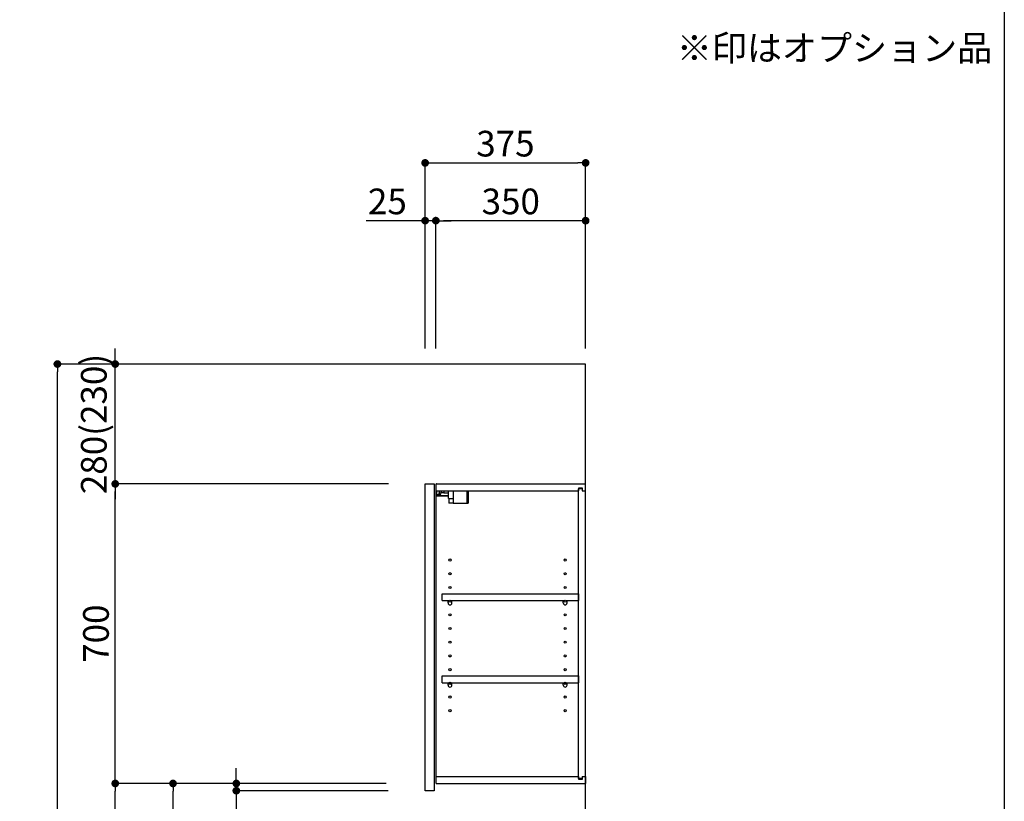
# Model space of a CAD drawing. Extents: x 56059 to 82181, y -10810 to -2410.
# Drawn here: x 65907 to 68207, y -7607 to -5780 of the extents above; entities that cross this region are included whole.
import ezdxf

# ---------------------------------------------------------------- set-up
doc = ezdxf.new("R2010")
doc.units = 0
doc.header["$LTSCALE"] = 50
doc.header["$MEASUREMENT"] = 0
doc.layers.get('0').update_dxf_attribs({"linetype": 'CONTINUOUS'})
for name, color, linetype in [('111-壁仕上', 3, 'CONTINUOUS'), ('122-扉', 6, 'CONTINUOUS'), ('130-穴加工', 9, 'CONTINUOUS'), ('141-パーツ', 31, 'CONTINUOUS'), ('160-文字', 254, 'CONTINUOUS'), ('166-寸法B', 11, 'CONTINUOUS'), ('190-図面外枠', 5, 'CONTINUOUS')]:
    doc.layers.add(name, color=color, linetype=linetype)
doc.styles.add('KH001', font='txt')
doc.dimstyles.new('KH1xx030', dxfattribs={"dimscale": 30, "dimtxt": 2, "dimasz": 0.6, "dimexe": 0.3, "dimexo": 1.2, "dimgap": 0.5, "dimtad": 3, "dimdec": 1, "dimdsep": 46, "dimlunit": 6, "dimtxsty": 'KH001', "dimblk": 'DOT', "dimcen": 1, "dimdle": 1, "dimclrd": 256, "dimclre": 256, "dimclrt": 256, "dimadec": 0, "dimazin": 0, "dimtfac": 1, "dimtdec": 1, "dimtix": 1, "dimtmove": 2, "dimatfit": 3, "dimldrblk": 'CLOSEDBLANK', "dimfxl": 1, "dimtolj": 1, "dimtzin": 0, "dimlwd": -1, "dimlwe": -1, "dimarcsym": 0})

# ---------------------------------------------------------------- blocks, each defined once
blk = doc.blocks.new('_Dot')
at = {"color": 0, "linetype": 'ByBlock', "lineweight": -2}
blk.add_line((-0.5, 0), (-1, 0), dxfattribs=at)
at = {"color": 0, "linetype": 'ByBlock', "const_width": 0.5}
blk.add_lwpolyline([(-0.25, 0, 1), (0.25, 0, 1)], format="xyb", close=True, dxfattribs=at)
blk = doc.blocks.new('*D203')
at = {"layer": '166-寸法B', "transparency": 16777216}
for p, q in [((66854.3, -6548.9), (66854.3, -6105.9)), ((66872.3, -6114.9), (67211.3, -6114.9)), ((67229.3, -6548.9), (67229.3, -6105.9))]:
    blk.add_line(p, q, dxfattribs=at)
at = {"layer": '166-寸法B', "transparency": 16777216, "xscale": 18, "yscale": 18, "zscale": 18, "rotation": 180}
blk.add_blockref('_Dot', (66854.3, -6114.9), dxfattribs=at)
at = {"layer": '166-寸法B', "transparency": 16777216, "xscale": 18, "yscale": 18, "zscale": 18}
blk.add_blockref('_Dot', (67229.3, -6114.9), dxfattribs=at)
at = {"layer": '166-寸法B', "transparency": 16777216, "insert": (67041.8, -6069.9), "char_height": 60, "attachment_point": 5, "style": 'KH001'}
blk.add_mtext('\\A1;375', dxfattribs=at)
blk = doc.blocks.new('_ClosedBlank')
at = {"color": 0, "linetype": 'ByBlock', "lineweight": -2}
for p, q in [((-1, 0.17), (0, 0)), ((-1, 0.17), (-1, -0.17)), ((0, 0), (-1, -0.17))]:
    blk.add_line(p, q, dxfattribs=at)
blk = doc.blocks.new('*D204')
at = {"layer": '166-寸法B', "linetype": 'ByBlock', "transparency": 16777216}
for p, q in [((66879.3, -6548.9), (66879.3, -6240.9)), ((67211.3, -6249.9), (66897.3, -6249.9)), ((67229.3, -6548.9), (67229.3, -6240.9))]:
    blk.add_line(p, q, dxfattribs=at)
at = {"layer": '166-寸法B', "transparency": 16777216, "xscale": 18, "yscale": 18, "zscale": 18, "rotation": 180}
blk.add_blockref('_Dot', (66879.3, -6249.9), dxfattribs=at)
at = {"layer": '166-寸法B', "transparency": 16777216, "xscale": 18, "yscale": 18, "zscale": 18}
blk.add_blockref('_Dot', (67229.3, -6249.9), dxfattribs=at)
at = {"layer": '166-寸法B', "transparency": 16777216, "insert": (67054.3, -6204.9), "char_height": 60, "attachment_point": 5, "style": 'KH001'}
blk.add_mtext('\\A1;350', dxfattribs=at)
blk = doc.blocks.new('*D205')
at = {"layer": '166-寸法B', "linetype": 'ByBlock', "transparency": 16777216}
for p, q in [((66854.3, -6249.9), (66716.3, -6249.9)), ((66836.3, -6249.9), (66818.3, -6249.9)), ((66854.3, -6548.9), (66854.3, -6240.9)), ((66879.3, -6249.9), (66854.3, -6249.9)), ((66879.3, -6548.9), (66879.3, -6240.9)), ((66897.3, -6249.9), (66915.3, -6249.9))]:
    blk.add_line(p, q, dxfattribs=at)
at = {"layer": '166-寸法B', "transparency": 16777216, "xscale": 18, "yscale": 18, "zscale": 18}
blk.add_blockref('_Dot', (66854.3, -6249.9), dxfattribs=at)
at = {"layer": '166-寸法B', "transparency": 16777216, "xscale": 18, "yscale": 18, "zscale": 18, "rotation": 180}
blk.add_blockref('_Dot', (66879.3, -6249.9), dxfattribs=at)
at = {"layer": '166-寸法B', "transparency": 16777216, "insert": (66766.1, -6204.9), "char_height": 60, "attachment_point": 5, "style": 'KH001'}
blk.add_mtext('\\A1;25', dxfattribs=at)
blk = doc.blocks.new('*D207')
at = {"layer": '166-寸法B', "transparency": 16777216}
for p, q in [((66763.2, -7564.9), (66256.3, -7564.9)), ((66265.3, -8106.9), (66265.3, -7582.9)), ((66543.3, -8124.9), (66256.3, -8124.9))]:
    blk.add_line(p, q, dxfattribs=at)
at = {"layer": '166-寸法B', "transparency": 16777216, "xscale": 18, "yscale": 18, "zscale": 18}
for p, rotation in [((66265.3, -7564.9), 90), ((66265.3, -8124.9), 270)]:
    blk.add_blockref('_Dot', p, dxfattribs=dict(at, rotation=rotation))
at = {"layer": '166-寸法B', "transparency": 16777216, "insert": (66220.3, -7844.9), "char_height": 60, "attachment_point": 5, "rotation": 90, "style": 'KH001'}
blk.add_mtext('\\A1;560', dxfattribs=at)
blk = doc.blocks.new('*D208')
at = {"layer": '166-寸法B', "transparency": 16777216}
for p, q in [((66769, -6864.9), (66121.3, -6864.9)), ((66130.3, -7546.9), (66130.3, -6882.9)), ((66763.2, -7564.9), (66121.3, -7564.9))]:
    blk.add_line(p, q, dxfattribs=at)
at = {"layer": '166-寸法B', "transparency": 16777216, "xscale": 18, "yscale": 18, "zscale": 18}
for p, rotation in [((66130.3, -6864.9), 90), ((66130.3, -7564.9), 270)]:
    blk.add_blockref('_Dot', p, dxfattribs=dict(at, rotation=rotation))
at = {"layer": '166-寸法B', "transparency": 16777216, "insert": (66085.3, -7214.9), "char_height": 60, "attachment_point": 5, "rotation": 90, "style": 'KH001'}
blk.add_mtext('\\A1;700', dxfattribs=at)
blk = doc.blocks.new('*D209')
at = {"layer": '166-寸法B', "transparency": 16777216}
for p, q in [((66527.8, -6584.9), (65986.3, -6584.9)), ((65995.3, -8966.9), (65995.3, -6602.9)), ((66543.8, -8984.9), (65986.3, -8984.9))]:
    blk.add_line(p, q, dxfattribs=at)
at = {"layer": '166-寸法B', "transparency": 16777216, "xscale": 18, "yscale": 18, "zscale": 18}
for p, rotation in [((65995.3, -6584.9), 90), ((65995.3, -8984.9), 270)]:
    blk.add_blockref('_Dot', p, dxfattribs=dict(at, rotation=rotation))
at = {"layer": '166-寸法B', "transparency": 16777216, "insert": (65946.5, -7784.9), "char_height": 60, "attachment_point": 5, "rotation": 90, "style": 'KH001'}
blk.add_mtext('\\A1;2,400', dxfattribs=at)
blk = doc.blocks.new('*D210')
at = {"layer": '166-寸法B', "transparency": 16777216}
for p, q in [((66763.2, -7564.9), (66121.3, -7564.9)), ((66130.3, -8966.9), (66130.3, -7582.9)), ((66543.8, -8984.9), (66121.3, -8984.9))]:
    blk.add_line(p, q, dxfattribs=at)
at = {"layer": '166-寸法B', "transparency": 16777216, "xscale": 18, "yscale": 18, "zscale": 18}
for p, rotation in [((66130.3, -7564.9), 90), ((66130.3, -8984.9), 270)]:
    blk.add_blockref('_Dot', p, dxfattribs=dict(at, rotation=rotation))
at = {"layer": '166-寸法B', "transparency": 16777216, "insert": (66080, -8274.9), "char_height": 60, "attachment_point": 5, "rotation": 90, "style": 'KH001'}
blk.add_mtext('\\A1;1,420(1470)', dxfattribs=at)
blk = doc.blocks.new('*D219')
at = {"layer": '166-寸法B', "transparency": 16777216}
for p, q in [((66413.2, -7546.9), (66413.2, -7528.9)), ((66763.2, -7564.9), (66404.2, -7564.9)), ((66413.2, -7581.9), (66413.2, -7564.9)), ((66768.2, -7581.9), (66404.2, -7581.9)), ((66413.2, -7581.9), (66413.2, -7728.4)), ((66413.2, -7599.9), (66413.2, -7617.9))]:
    blk.add_line(p, q, dxfattribs=at)
at = {"layer": '166-寸法B', "transparency": 16777216, "xscale": 18, "yscale": 18, "zscale": 18}
for p, rotation in [((66413.2, -7564.9), 270), ((66413.2, -7581.9), 90)]:
    blk.add_blockref('_Dot', p, dxfattribs=dict(at, rotation=rotation))
at = {"layer": '166-寸法B', "transparency": 16777216, "insert": (66368.2, -7680.9), "char_height": 60, "attachment_point": 5, "rotation": 90, "style": 'KH001'}
blk.add_mtext('\\A1;17', dxfattribs=at)
blk = doc.blocks.new('*D220')
at = {"layer": '166-寸法B', "linetype": 'ByBlock', "transparency": 16777216}
for p, q in [((66130.3, -6566.9), (66130.3, -6548.9)), ((66818.3, -6584.9), (66121.3, -6584.9)), ((66130.3, -6864.9), (66130.3, -6584.9)), ((66769, -6864.9), (66121.3, -6864.9)), ((66130.3, -6882.9), (66130.3, -6900.9))]:
    blk.add_line(p, q, dxfattribs=at)
at = {"layer": '166-寸法B', "transparency": 16777216, "xscale": 18, "yscale": 18, "zscale": 18}
for p, rotation in [((66130.3, -6584.9), 270), ((66130.3, -6864.9), 90)]:
    blk.add_blockref('_Dot', p, dxfattribs=dict(at, rotation=rotation))
at = {"layer": '166-寸法B', "transparency": 16777216, "insert": (66080.3, -6724.9), "char_height": 60, "attachment_point": 5, "rotation": 90, "style": 'KH001'}
blk.add_mtext('\\A1;280(230)', dxfattribs=at)

msp = doc.modelspace()

# ---------------------------------------------------------------- linework, layer by layer
at = {"layer": '111-壁仕上', "ltscale": 2}
msp.add_lwpolyline([(66405.37, -8984.89), (67229.32, -8984.89), (67229.32, -6584.89), (66405.37, -6584.89)], dxfattribs=at)
at = {"layer": '122-扉', "color": 253}
for p, q in [((66854.32, -6864.89), (66875.32, -6864.89)), ((66854.32, -7581.89), (66854.32, -6864.89)), ((66875.32, -6864.89), (66875.32, -7581.89)), ((66880.32, -6880.89), (66880.32, -6864.89)), ((66880.82, -6864.89), (66880.32, -6864.89)), ((66880.82, -6864.89), (67229.32, -6864.89)), ((67221.92, -6874.88), (67212.82, -6874.88)), ((67212.82, -6874.88), (67212.82, -6880.89)), ((67220.82, -6876.39), (67212.82, -6876.39)), ((67212.82, -7553.39), (67212.82, -6876.39)), ((67220.82, -6876.39), (67220.82, -6881.39)), ((67221.92, -6880.89), (67221.92, -6874.88)), ((67229.32, -6880.89), (67229.32, -6864.89)), ((66880.32, -7548.89), (66880.32, -6880.89)), ((66880.32, -6880.89), (67212.82, -6880.89)), ((67220.82, -6881.39), (67228.82, -6881.39)), ((67221.92, -6880.89), (67229.32, -6880.89)), ((67228.82, -7548.39), (67228.82, -6881.39)), ((66893.82, -7137.64), (66893.82, -7121.64)), ((66893.82, -7121.64), (67212.32, -7121.64)), ((67212.32, -7121.64), (67212.32, -7137.64)), ((66893.82, -7137.64), (66907.82, -7137.64)), ((66916.82, -7137.64), (67176.82, -7137.64)), ((67185.82, -7137.64), (67212.32, -7137.64)), ((66893.82, -7329.64), (66893.82, -7313.64)), ((66893.82, -7313.64), (67212.32, -7313.64)), ((67212.32, -7313.64), (67212.32, -7329.64)), ((66893.82, -7329.64), (66907.82, -7329.64)), ((66916.82, -7329.64), (67176.82, -7329.64)), ((67185.82, -7329.64), (67212.32, -7329.64)), ((66880.32, -7564.89), (66880.32, -7548.89)), ((66880.32, -7548.89), (67212.82, -7548.89)), ((66880.32, -7564.89), (67229.32, -7564.89)), ((67212.82, -7548.89), (67212.82, -7554.89)), ((67220.82, -7553.39), (67212.82, -7553.39)), ((67212.82, -7554.89), (67221.92, -7554.89)), ((67220.82, -7548.39), (67220.82, -7553.39)), ((67220.82, -7548.39), (67228.82, -7548.39)), ((67221.92, -7554.89), (67221.92, -7548.89)), ((67221.92, -7548.89), (67229.32, -7548.89)), ((67229.32, -7548.89), (67229.32, -7564.89)), ((66875.32, -7581.89), (66854.32, -7581.89))]:
    msp.add_line(p, q, dxfattribs=at)
at = {"layer": '130-穴加工', "linetype": 'Continuous'}
for centre in [(66912.32, -7042.89), (67181.32, -7042.89), (66912.32, -7074.89), (67181.32, -7074.89), (66912.32, -7106.89), (67181.32, -7106.89), (66912.32, -7138.89), (67181.32, -7138.89), (66912.32, -7170.89), (67181.32, -7170.89), (66912.32, -7202.89), (67181.32, -7202.89), (66912.32, -7234.89), (67181.32, -7234.89), (66912.32, -7266.89), (67181.32, -7266.89), (66912.32, -7298.89), (67181.32, -7298.89), (66912.32, -7330.89), (67181.32, -7330.89), (66912.32, -7362.89), (67181.32, -7362.89), (66912.32, -7394.89), (67181.32, -7394.89)]:
    msp.add_circle(centre, 2.5, dxfattribs=at)
at = {"layer": '141-パーツ'}
for p, q in [((66908.82, -6892.89), (66880.82, -6892.89)), ((66908.82, -6893.89), (66880.82, -6893.89)), ((66881.82, -6890.39), (66881.82, -6880.89)), ((66886.82, -6890.39), (66881.82, -6890.39)), ((66886.82, -6880.89), (66886.82, -6885.89)), ((66886.82, -6885.89), (66892.82, -6885.89)), ((66886.82, -6888.39), (66886.82, -6885.89)), ((66886.82, -6888.39), (66886.82, -6890.39)), ((66891.32, -6890.39), (66886.82, -6888.39)), ((66886.82, -6890.39), (66891.32, -6890.39)), ((66892.82, -6885.89), (66892.82, -6880.89)), ((66897.82, -6885.89), (66892.82, -6885.89)), ((66897.82, -6880.89), (66897.82, -6885.89)), ((66897.82, -6885.89), (66908.82, -6885.89)), ((66908.82, -6899.39), (66908.82, -6880.89)), ((66908.82, -6899.39), (66920.82, -6899.39)), ((66909.82, -6899.39), (66909.82, -6909.89)), ((66919.82, -6899.39), (66919.82, -6909.89)), ((66920.82, -6899.39), (66920.82, -6880.89)), ((66951.82, -6880.89), (66951.82, -6909.89)), ((66954.82, -6880.89), (66954.82, -6909.89)), ((66919.82, -6909.89), (66909.82, -6909.89)), ((66919.82, -6909.89), (66951.82, -6909.89)), ((66951.82, -6909.89), (66954.82, -6909.89))]:
    msp.add_line(p, q, dxfattribs=at)
at = {"layer": '141-パーツ', "linetype": 'Continuous'}
for p, q in [((66907.82, -7143.14), (66907.82, -7137.64)), ((66907.82, -7137.64), (66910.45, -7137.64)), ((66914.19, -7137.64), (66916.82, -7137.64)), ((66916.82, -7143.14), (66916.82, -7137.64)), ((67176.82, -7143.14), (67176.82, -7137.64)), ((67176.82, -7137.64), (67179.45, -7137.64)), ((67183.19, -7137.64), (67185.82, -7137.64)), ((67185.82, -7143.14), (67185.82, -7137.64)), ((66907.82, -7335.14), (66907.82, -7329.64)), ((66907.82, -7329.64), (66910.45, -7329.64)), ((66914.19, -7329.64), (66916.82, -7329.64)), ((66916.82, -7335.14), (66916.82, -7329.64)), ((67176.82, -7335.14), (67176.82, -7329.64)), ((67176.82, -7329.64), (67179.45, -7329.64)), ((67183.19, -7329.64), (67185.82, -7329.64)), ((67185.82, -7335.14), (67185.82, -7329.64))]:
    msp.add_line(p, q, dxfattribs=at)
for centre in [(66912.32, -7138.89), (67181.32, -7138.89), (66912.32, -7330.89), (67181.32, -7330.89)]:
    msp.add_circle(centre, 2.25, dxfattribs=at)
for centre, start, end in [((66912.32, -7143.14), 180, 270), ((66912.32, -7143.14), 270, 0), ((67181.32, -7143.14), 180, 270), ((67181.32, -7143.14), 270, 0), ((66912.32, -7335.14), 180, 270), ((66912.32, -7335.14), 270, 0), ((67181.32, -7335.14), 180, 270), ((67181.32, -7335.14), 270, 0)]:
    msp.add_arc(centre, 4.5, start, end, dxfattribs=at)
at = {"layer": '190-図面外枠'}
msp.add_line((68207.35, -2410.4), (68207.35, -10809.6), dxfattribs=at)

# ---------------------------------------------------------------- texts
at = {"layer": '160-文字', "insert": (67442.31, -5895.26), "char_height": 60, "attachment_point": 7, "style": 'KH001'}
msp.add_mtext('※印はオプション品', dxfattribs=at)

# ---------------------------------------------------------------- dimensions: what is measured, and where the dimension line sits
at = {"layer": '166-寸法B'}
dim = msp.add_linear_dim(base=(67229.32, -6114.89), p1=(66854.32, -6584.89), p2=(67229.32, -6584.89), dimstyle='KH1xx030', dxfattribs=at)
dim.commit()
dim.dimension.update_dxf_attribs({"geometry": '*D203', "text_midpoint": (67041.82, -6069.89)})
dim = msp.add_linear_dim(base=(66854.32, -6249.89), p1=(66879.32, -6584.89), p2=(66854.32, -6584.89), dimstyle='KH1xx030', override={"dimtmove": 1, "dimfxl": 0.5, "dimarcsym": 1}, dxfattribs=at)
dim.commit()
dim.dimension.update_dxf_attribs({"geometry": '*D205', "text_midpoint": (66766.11, -6250.21), "dimtype": 128})
dim = msp.add_linear_dim(base=(66879.32, -6249.89), p1=(67229.32, -6584.89), p2=(66879.32, -6584.89), dimstyle='KH1xx030', override={"dimfxl": 0.5, "dimarcsym": 1}, dxfattribs=at)
dim.commit()
dim.dimension.update_dxf_attribs({"geometry": '*D204', "text_midpoint": (67054.32, -6204.89)})
for base, p1, p2, override, picture, middle in [((66130.29, -6584.89), (66805.03, -6864.89), (66854.32, -6584.89), {"dimpost": '(230)', "dimfxl": 0.5, "dimarcsym": 1}, '*D220', (66080.28, -6724.89)), ((66130.29, -6864.89), (66799.21, -7564.89), (66805.03, -6864.89), {"dimpost": ''}, '*D208', (66085.29, -7214.89)), ((66130.29, -7564.89), (66579.84, -8984.89), (66799.21, -7564.89), {"dimpost": '(1470)'}, '*D210', (66079.98, -8274.89))]:
    dim = msp.add_linear_dim(base=base, p1=p1, p2=p2, angle=90, dimstyle='KH1xx030', override=override, dxfattribs=at)
    dim.commit()
    dim.dimension.update_dxf_attribs({"geometry": picture, "text_midpoint": middle})
for base, p1, p2, picture, middle in [((65995.29, -6584.89), (66579.84, -8984.89), (66563.84, -6584.89), '*D209', (65946.48, -7784.89)), ((66265.29, -7564.89), (66579.32, -8124.89), (66799.21, -7564.89), '*D207', (66220.29, -7844.89))]:
    dim = msp.add_linear_dim(base=base, p1=p1, p2=p2, angle=90, dimstyle='KH1xx030', dxfattribs=at)
    dim.commit()
    dim.dimension.update_dxf_attribs({"geometry": picture, "text_midpoint": middle})
dim = msp.add_linear_dim(base=(66413.2, -7564.89), p1=(66804.21, -7581.89), p2=(66799.21, -7564.89), angle=90, dimstyle='KH1xx030', override={"dimtmove": 1}, dxfattribs=at)
dim.commit()
dim.dimension.update_dxf_attribs({"geometry": '*D219', "text_midpoint": (66412.01, -7680.87), "dimtype": 128})

doc.saveas('drawing.dxf')
